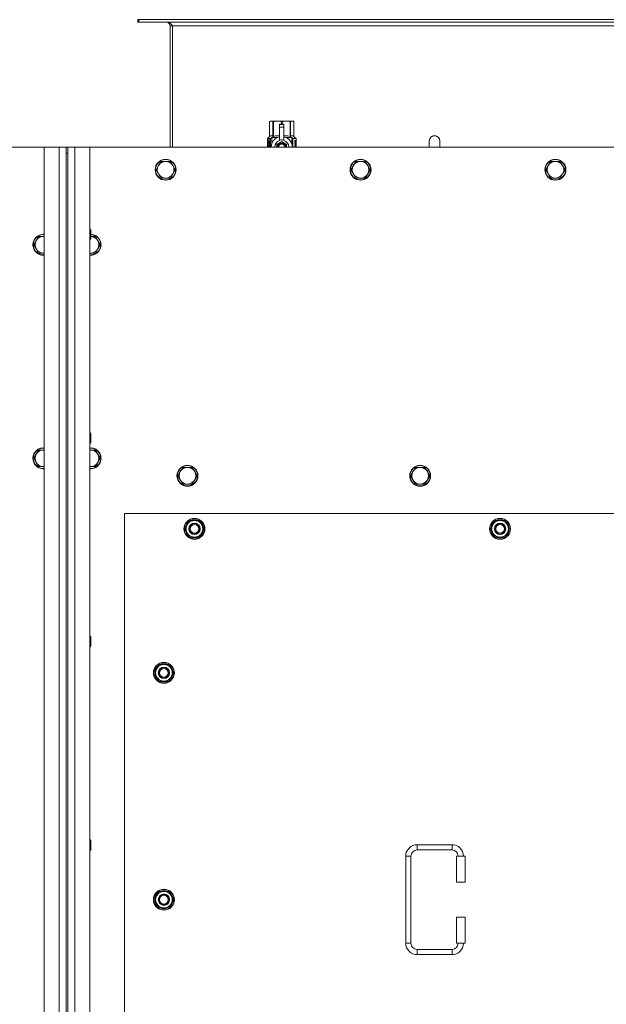
# Model space of a CAD drawing. Units: millimetres. Extents: x 0 to 21928, y -7 to 14850.
# Drawn here: x 4121 to 4793, y 3890 to 5019 of the extents above; entities that cross this region are included whole.
import ezdxf

# ---------------------------------------------------------------- set-up
doc = ezdxf.new("R2010")
doc.units = ezdxf.units.MM
doc.linetypes.add('K5LT_THIN', pattern=[0])
doc.layers.add('R', color=1, linetype='Continuous', true_color=0xff0000)
doc.layers.add('WELDING', color=7, linetype='Continuous', true_color=0xffffff)

msp = doc.modelspace()

# ---------------------------------------------------------------- linework, layer by layer
at = {"layer": 'R', "color": 7, "linetype": 'K5LT_THIN', "lineweight": 18}
for p, q in [((4257.1, 5018.6), (4255.9, 5018.6)), ((4255.9, 5018.6), (4255.9, 5015.6)), ((4257.1, 5015.6), (4255.9, 5015.6)), ((4257.1, 5018.6), (4257.1, 5015.6)), ((5434.7, 5018.6), (4257.1, 5018.6)), ((5434.7, 5015.6), (4257.1, 5015.6)), ((4292.9, 5011.6), (4292.9, 4872.6)), ((4295.9, 5011.6), (4292.9, 5011.6)), ((4295.9, 4872.6), (4295.9, 5011.6)), ((5395.9, 5011.6), (4295.9, 5011.6)), ((4407, 4901.9), (4407.9, 4902.4)), ((4407, 4901.9), (4407, 4901.9)), ((4407, 4884.7), (4407, 4901.9)), ((4407, 4884.7), (4407, 4901.9)), ((4407.9, 4902.4), (4408.9, 4902.4)), ((4408.9, 4902.4), (4415.9, 4902.4)), ((4410.8, 4901.9), (4410.8, 4884.7)), ((4410.8, 4901.9), (4411.4, 4901.9)), ((4411.4, 4884.7), (4411.4, 4901.9)), ((4415.9, 4902.4), (4425.9, 4902.4)), ((4418.4, 4899), (4418.4, 4899)), ((4423.4, 4899), (4418.4, 4899)), ((4418.4, 4898.4), (4418.4, 4899)), ((4423.4, 4899), (4418.4, 4899)), ((4418.4, 4895.5), (4418.4, 4898.4)), ((4423.4, 4898.4), (4418.4, 4898.4)), ((4420.5, 4901.9), (4420.5, 4899)), ((4420.5, 4901.9), (4421.3, 4901.9)), ((4421.3, 4899), (4421.3, 4901.9)), ((4423.4, 4899), (4423.4, 4898.4)), ((4423.4, 4899), (4423.4, 4899)), ((4423.4, 4898.4), (4423.4, 4895.5)), ((4425.9, 4902.4), (4432.9, 4902.4)), ((4430.5, 4901.9), (4431, 4901.9)), ((4430.5, 4901.9), (4430.5, 4884.7)), ((4431, 4884.7), (4431, 4901.9)), ((4432.9, 4902.4), (4433.9, 4902.4)), ((4434.8, 4901.9), (4433.9, 4902.4)), ((4434.8, 4901.9), (4434.8, 4884.7)), ((4434.8, 4884.7), (4434.8, 4901.9)), ((4434.8, 4901.9), (4434.8, 4901.9)), ((4418.4, 4880.6), (4418.4, 4895.5)), ((4418.4, 4895.5), (4423.4, 4895.5)), ((4423.4, 4895.5), (4423.4, 4880.6)), ((4407.1, 4880.7), (4404.6, 4880.7)), ((4404.6, 4872.6), (4404.6, 4880.7)), ((4404.7, 4882.4), (4407, 4884.7)), ((4408.1, 4882.4), (4404.7, 4882.4)), ((4404.7, 4880.7), (4404.7, 4882.4)), ((4404.9, 4876.7), (4406.2, 4876.7)), ((4404.9, 4875.2), (4404.9, 4876.7)), ((4406.2, 4875.2), (4404.9, 4875.2)), ((4405, 4876.7), (4405, 4875.2)), ((4406.2, 4878.6), (4406.7, 4878.6)), ((4406.2, 4876.7), (4406.2, 4878.6)), ((4406.3, 4876.7), (4406.2, 4876.7)), ((4406.3, 4875.2), (4406.2, 4875.2)), ((4406.2, 4873.3), (4406.2, 4875.2)), ((4406.3, 4878.6), (4406.3, 4876.7)), ((4406.3, 4875.2), (4406.3, 4873.3)), ((4406.7, 4878.6), (4406.7, 4873.3)), ((4407, 4884.7), (4407, 4884.7)), ((4407.2, 4880.7), (4407.1, 4880.7)), ((4407.1, 4872.6), (4407.1, 4880.7)), ((4407.2, 4880.7), (4407.2, 4872.6)), ((4408.1, 4872.6), (4408.1, 4882.4)), ((4409.2, 4875), (4409.2, 4875)), ((4409.2, 4875), (4409.2, 4875)), ((4409.4, 4883.4), (4415.8, 4883.4)), ((4409.4, 4883.4), (4409.4, 4875.9)), ((4410.8, 4884.7), (4411.4, 4884.7)), ((4420.9, 4879), (4415.4, 4875.8)), ((4418.4, 4880.1), (4418.4, 4880.6)), ((4419, 4880.6), (4418.4, 4880.6)), ((4426.5, 4875.8), (4420.9, 4879)), ((4423.4, 4880.6), (4422.8, 4880.6)), ((4423.4, 4880.6), (4423.4, 4880.1)), ((4426.1, 4883.4), (4432.4, 4883.4)), ((4426.5, 4872.6), (4426.5, 4875.8)), ((4430.5, 4884.7), (4431, 4884.7)), ((4432.4, 4875.9), (4432.4, 4883.4)), ((4432.7, 4875), (4432.7, 4875)), ((4432.7, 4875), (4432.7, 4875)), ((4437.2, 4882.4), (4433.7, 4882.4)), ((4433.7, 4882.4), (4433.7, 4872.6)), ((4434.8, 4884.7), (4434.8, 4884.7)), ((4437.2, 4882.4), (4434.8, 4884.7)), ((4435.8, 4878.4), (4435.8, 4880)), ((4435.8, 4880), (4435.9, 4880)), ((4435.8, 4878.4), (4435.9, 4878.4)), ((4435.8, 4876.8), (4435.8, 4877)), ((4435.8, 4877), (4435.9, 4877)), ((4435.8, 4876.8), (4435.9, 4876.8)), ((4435.8, 4875.1), (4435.9, 4875.1)), ((4435.8, 4874.7), (4435.8, 4875.1)), ((4435.8, 4874.7), (4435.9, 4874.7)), ((4435.9, 4880), (4436.1, 4880)), ((4435.9, 4878.4), (4435.9, 4880)), ((4435.9, 4876.8), (4435.9, 4877)), ((4435.9, 4877), (4436.9, 4877)), ((4435.9, 4875.1), (4436.9, 4875.1)), ((4435.9, 4874.7), (4435.9, 4875.1)), ((4436.7, 4874.7), (4435.9, 4874.7)), ((4436.1, 4880), (4436.1, 4878.7)), ((4436.1, 4875.9), (4436.2, 4875.9)), ((4436.2, 4879.1), (4436.3, 4879.1)), ((4436.9, 4876.7), (4436.2, 4876.7)), ((4436.3, 4875.9), (4436.2, 4875.9)), ((4436.4, 4878.1), (4436.5, 4878.1)), ((4436.5, 4880.1), (4436.6, 4880.1)), ((4436.5, 4878.5), (4436.5, 4878.1)), ((4436.6, 4878), (4436.6, 4878.4)), ((4436.6, 4878.4), (4436.7, 4878.4)), ((4436.6, 4878), (4436.7, 4878)), ((4436.7, 4879), (4436.8, 4879)), ((4436.7, 4878), (4436.7, 4878.4)), ((4436.9, 4877), (4436.9, 4876.7)), ((4436.9, 4875.1), (4436.9, 4874.6)), ((4437.1, 4879), (4437.2, 4879)), ((4437.1, 4878.5), (4437.1, 4879)), ((4437.1, 4878.5), (4437.2, 4878.5)), ((4437.1, 4878.2), (4437.2, 4878.2)), ((4437.1, 4877.7), (4437.1, 4878.2)), ((4437.1, 4877.7), (4437.2, 4877.7)), ((4437.1, 4877.2), (4437.2, 4877.2)), ((4437.1, 4876.3), (4437.2, 4876.3)), ((4437.1, 4875.2), (4437.2, 4875.2)), ((4437.1, 4874.7), (4437.1, 4875)), ((4437.1, 4875), (4437.2, 4875)), ((4437.1, 4874.7), (4437.2, 4874.7)), ((4437.2, 4878.9), (4437.2, 4882.4)), ((4437.2, 4878.5), (4437.2, 4879)), ((4437.2, 4878.2), (4437.2, 4878.5)), ((4437.2, 4877.7), (4437.2, 4878.2)), ((4437.2, 4877.2), (4437.2, 4877.7)), ((4437.2, 4877.2), (4437.2, 4877.2)), ((4437.2, 4877.2), (4437.2, 4877.2)), ((4437.2, 4876), (4437.3, 4876)), ((4437.3, 4875.6), (4437.2, 4875.2)), ((4437.2, 4875.2), (4437.2, 4875.2)), ((4437.2, 4875.2), (4437.2, 4875.2)), ((4437.2, 4875), (4437.2, 4875.2)), ((4437.2, 4874.7), (4437.2, 4875)), ((4437.3, 4878.9), (4437.3, 4878.6)), ((4437.3, 4878.1), (4437.3, 4877.8)), ((4437.3, 4876.2), (4437.3, 4876.8)), ((4601.9, 4879.6), (4601.9, 4872.6)), ((4148.9, 4872.6), (2858.9, 4872.6)), ((4148.9, 4872.6), (4165.9, 4872.6)), ((4148.9, 2572.6), (4148.9, 4872.6)), ((4165.9, 2572.6), (4165.9, 4872.6)), ((4165.9, 4872.6), (4173.9, 4872.6)), ((4173.9, 4872.6), (4175.9, 4872.6)), ((4173.9, 4872.6), (4173.9, 4865.6)), ((4173.9, 4865.6), (4175.9, 4865.6)), ((4173.9, 4865.6), (4173.9, 2579.6)), ((4175.9, 4872.6), (4183.9, 4872.6)), ((4175.9, 4865.6), (4175.9, 4872.6)), ((4175.9, 4865.6), (4175.9, 2579.6)), ((4183.9, 4872.6), (4200.9, 4872.6)), ((4183.9, 4872.6), (4183.9, 2572.6)), ((5490.9, 4872.6), (4200.9, 4872.6)), ((4200.9, 4872.6), (4200.9, 2572.6)), ((4406.7, 4873.3), (4406.2, 4873.3)), ((4435.8, 4872.6), (4435.8, 4873)), ((4435.8, 4873), (4435.9, 4873)), ((4435.8, 4872.6), (4435.9, 4872.6)), ((4435.9, 4872.6), (4435.9, 4873)), ((4436.9, 4872.6), (4435.9, 4872.6)), ((4436.2, 4873), (4436.9, 4873)), ((4436.9, 4873), (4436.9, 4872.6)), ((4437.1, 4872.8), (4437.1, 4873)), ((4437.1, 4873), (4437.2, 4873)), ((4437.1, 4872.8), (4437.2, 4872.8)), ((4437.2, 4873), (4437.2, 4874.2)), ((4437.2, 4873.8), (4437.2, 4873.8)), ((4437.2, 4873), (4437.3, 4873)), ((4437.2, 4872.8), (4437.2, 4873)), ((4437.3, 4872.6), (4437.2, 4872.6)), ((4437.3, 4874.2), (4437.3, 4874.5)), ((4437.3, 4872.6), (4437.3, 4873)), ((4282.4, 4856.1), (4279.7, 4851.3)), ((4287.9, 4856.1), (4282.4, 4856.1)), ((4293.4, 4856.1), (4287.9, 4856.1)), ((4296.2, 4851.3), (4293.4, 4856.1)), ((4505.6, 4856.1), (4502.9, 4851.3)), ((4511.1, 4856.1), (4505.6, 4856.1)), ((4516.6, 4856.1), (4511.1, 4856.1)), ((4519.4, 4851.3), (4516.6, 4856.1)), ((4728.8, 4856.1), (4726.1, 4851.3)), ((4734.3, 4856.1), (4728.8, 4856.1)), ((4739.8, 4856.1), (4734.3, 4856.1)), ((4742.6, 4851.3), (4739.8, 4856.1)), ((4279.7, 4851.3), (4276.9, 4846.6)), ((4276.9, 4846.6), (4279.7, 4841.8)), ((4279.7, 4841.8), (4282.4, 4837)), ((4293.4, 4837), (4296.2, 4841.8)), ((4298.9, 4846.6), (4296.2, 4851.3)), ((4296.2, 4841.8), (4298.9, 4846.6)), ((4502.9, 4851.3), (4500.1, 4846.6)), ((4500.1, 4846.6), (4502.9, 4841.8)), ((4502.9, 4841.8), (4505.6, 4837)), ((4516.6, 4837), (4519.4, 4841.8)), ((4522.1, 4846.6), (4519.4, 4851.3)), ((4519.4, 4841.8), (4522.1, 4846.6)), ((4726.1, 4851.3), (4723.3, 4846.6)), ((4723.3, 4846.6), (4726.1, 4841.8)), ((4726.1, 4841.8), (4728.8, 4837)), ((4739.8, 4837), (4742.6, 4841.8)), ((4745.3, 4846.6), (4742.6, 4851.3)), ((4742.6, 4841.8), (4745.3, 4846.6)), ((4282.4, 4837), (4287.9, 4837)), ((4287.9, 4837), (4293.4, 4837)), ((4505.6, 4837), (4511.1, 4837)), ((4511.1, 4837), (4516.6, 4837)), ((4728.8, 4837), (4734.3, 4837)), ((4734.3, 4837), (4739.8, 4837)), ((4200.9, 4778.6), (4201.8, 4778.6)), ((4201.8, 4778.6), (4202.4, 4777.6)), ((4201.8, 4778.6), (4201.8, 4775.6)), ((4201.8, 4775.6), (4201.8, 4766.6)), ((4202.4, 4777.6), (4202.4, 4775.1)), ((4202.4, 4775.1), (4202.4, 4767.6)), ((4139.7, 4765.3), (4136.9, 4760.6)), ((4142.4, 4770.1), (4139.7, 4765.3)), ((4147.9, 4770.1), (4142.4, 4770.1)), ((4148.9, 4770.1), (4147.9, 4770.1)), ((4200.9, 4766.6), (4201.8, 4766.6)), ((4201.8, 4766.6), (4202.4, 4767.6)), ((4207.4, 4770.1), (4202.4, 4770.1)), ((4210.2, 4765.3), (4207.4, 4770.1)), ((4212.9, 4760.6), (4210.2, 4765.3)), ((4136.9, 4760.6), (4139.7, 4755.8)), ((4139.7, 4755.8), (4142.4, 4751)), ((4142.4, 4751), (4147.9, 4751)), ((4201.9, 4751), (4207.4, 4751)), ((4207.4, 4751), (4210.2, 4755.8)), ((4210.2, 4755.8), (4212.9, 4760.6)), ((4200.9, 4545.2), (4201.8, 4545.2)), ((4201.8, 4545.2), (4202.4, 4544.2)), ((4201.8, 4545.2), (4201.8, 4542.2)), ((4201.8, 4542.2), (4201.8, 4533.2)), ((4202.4, 4544.2), (4202.4, 4541.7)), ((4202.4, 4541.7), (4202.4, 4534.2)), ((4142.4, 4525.4), (4139.7, 4520.6)), ((4147.9, 4525.4), (4142.4, 4525.4)), ((4200.9, 4533.2), (4201.8, 4533.2)), ((4201.9, 4525.4), (4200.9, 4525.4)), ((4201.8, 4533.2), (4202.4, 4534.2)), ((4207.4, 4525.4), (4201.9, 4525.4)), ((4210.2, 4520.6), (4207.4, 4525.4)), ((4139.7, 4520.6), (4136.9, 4515.9)), ((4136.9, 4515.9), (4139.7, 4511.1)), ((4212.9, 4515.9), (4210.2, 4520.6)), ((4210.2, 4511.1), (4212.9, 4515.9)), ((4139.7, 4511.1), (4142.4, 4506.4)), ((4142.4, 4506.4), (4147.9, 4506.4)), ((4147.9, 4506.4), (4148.9, 4506.4)), ((4201.9, 4506.4), (4207.4, 4506.4)), ((4207.4, 4506.4), (4210.2, 4511.1)), ((4307.4, 4505.4), (4304.7, 4500.6)), ((4312.9, 4505.4), (4307.4, 4505.4)), ((4318.4, 4505.4), (4312.9, 4505.4)), ((4321.2, 4500.6), (4318.4, 4505.4)), ((4573.9, 4505.4), (4571.2, 4500.6)), ((4579.4, 4505.4), (4573.9, 4505.4)), ((4584.9, 4505.4), (4579.4, 4505.4)), ((4587.7, 4500.6), (4584.9, 4505.4)), ((4304.7, 4500.6), (4301.9, 4495.9)), ((4301.9, 4495.9), (4304.7, 4491.1)), ((4304.7, 4491.1), (4307.4, 4486.4)), ((4318.4, 4486.4), (4321.2, 4491.1)), ((4323.9, 4495.9), (4321.2, 4500.6)), ((4321.2, 4491.1), (4323.9, 4495.9)), ((4571.2, 4500.6), (4568.4, 4495.9)), ((4568.4, 4495.9), (4571.2, 4491.1)), ((4571.2, 4491.1), (4573.9, 4486.4)), ((4584.9, 4486.4), (4587.7, 4491.1)), ((4590.4, 4495.9), (4587.7, 4500.6)), ((4587.7, 4491.1), (4590.4, 4495.9)), ((4307.4, 4486.4), (4312.9, 4486.4)), ((4312.9, 4486.4), (4318.4, 4486.4)), ((4573.9, 4486.4), (4579.4, 4486.4)), ((4579.4, 4486.4), (4584.9, 4486.4)), ((4240.9, 4452.6), (4240.9, 3567.6)), ((5450.9, 4452.6), (4240.9, 4452.6)), ((4310, 4435.1), (4315.4, 4444.6)), ((4315.4, 4425.6), (4310, 4435.1)), ((4310.6, 4436.2), (4310.5, 4436.2)), ((4311.3, 4437.3), (4310.7, 4437.3)), ((4315.4, 4444.6), (4320.9, 4444.6)), ((4320.9, 4444.6), (4326.4, 4444.6)), ((4326.4, 4444.6), (4331.9, 4435.1)), ((4331.9, 4435.1), (4326.4, 4425.6)), ((4660, 4435.1), (4665.4, 4444.6)), ((4665.4, 4425.6), (4660, 4435.1)), ((4660.6, 4436.2), (4660.5, 4436.2)), ((4661.3, 4437.3), (4660.7, 4437.3)), ((4665.4, 4444.6), (4670.9, 4444.6)), ((4670.9, 4444.6), (4676.4, 4444.6)), ((4676.4, 4444.6), (4681.9, 4435.1)), ((4681.9, 4435.1), (4676.4, 4425.6)), ((4310.5, 4434), (4310.5, 4434)), ((4320.9, 4425.6), (4315.4, 4425.6)), ((4326.4, 4425.6), (4320.9, 4425.6)), ((4660.5, 4434), (4660.5, 4434)), ((4670.9, 4425.6), (4665.4, 4425.6)), ((4676.4, 4425.6), (4670.9, 4425.6)), ((4200.9, 4311.9), (4201.8, 4311.9)), ((4201.8, 4311.9), (4202.4, 4310.9)), ((4201.8, 4311.9), (4201.8, 4308.9)), ((4202.4, 4310.9), (4202.4, 4308.4)), ((4200.9, 4299.9), (4201.8, 4299.9)), ((4201.8, 4308.9), (4201.8, 4299.9)), ((4201.8, 4299.9), (4202.4, 4300.9)), ((4202.4, 4308.4), (4202.4, 4300.9)), ((4275, 4270.1), (4280.4, 4279.6)), ((4280.4, 4279.6), (4285.9, 4279.6)), ((4285.9, 4279.6), (4291.4, 4279.6)), ((4291.4, 4279.6), (4296.9, 4270.1)), ((4280.4, 4260.6), (4275, 4270.1)), ((4275.6, 4271.2), (4275.5, 4271.2)), ((4275.5, 4269), (4275.5, 4269)), ((4276.3, 4272.3), (4275.7, 4272.3)), ((4296.9, 4270.1), (4291.4, 4260.6)), ((4285.9, 4260.6), (4280.4, 4260.6)), ((4291.4, 4260.6), (4285.9, 4260.6)), ((4200.9, 4078.6), (4201.8, 4078.6)), ((4201.8, 4078.6), (4202.4, 4077.6)), ((4201.8, 4078.6), (4201.8, 4075.6)), ((4201.8, 4075.6), (4201.8, 4066.6)), ((4202.4, 4077.6), (4202.4, 4075.1)), ((4202.4, 4075.1), (4202.4, 4067.6)), ((4200.9, 4066.6), (4201.8, 4066.6)), ((4201.8, 4066.6), (4202.4, 4067.6)), ((4575.9, 4073.1), (4615.9, 4073.1)), ((4575.9, 4073.1), (4575.9, 4067.1)), ((4575.9, 4067.1), (4615.9, 4067.1)), ((4615.9, 4073.1), (4615.9, 4067.1)), ((4562.9, 3960.1), (4562.9, 4060.1)), ((4562.9, 4060.1), (4568.9, 4060.1)), ((4568.9, 3960.1), (4568.9, 4060.1)), ((4630.9, 4060.1), (4620.9, 4060.1)), ((4620.9, 4060.1), (4620.9, 4030.1)), ((4630.9, 4060.1), (4630.9, 4030.1)), ((4630.9, 4030.1), (4620.9, 4030.1)), ((4275, 4010.1), (4280.4, 4019.6)), ((4280.4, 4019.6), (4285.9, 4019.6)), ((4285.9, 4019.6), (4291.4, 4019.6)), ((4291.4, 4019.6), (4296.9, 4010.1)), ((4280.4, 4000.6), (4275, 4010.1)), ((4275.6, 4011.2), (4275.5, 4011.2)), ((4275.5, 4009), (4275.5, 4009)), ((4276.3, 4012.3), (4275.7, 4012.3)), ((4296.9, 4010.1), (4291.4, 4000.6)), ((4285.9, 4000.6), (4280.4, 4000.6)), ((4291.4, 4000.6), (4285.9, 4000.6)), ((4620.9, 3990.1), (4620.9, 3960.1)), ((4630.9, 3990.1), (4620.9, 3990.1)), ((4630.9, 3990.1), (4630.9, 3960.1)), ((4562.9, 3960.1), (4568.9, 3960.1)), ((4575.9, 3947.1), (4575.9, 3953.1)), ((4615.9, 3953.1), (4575.9, 3953.1)), ((4615.9, 3947.1), (4615.9, 3953.1)), ((4630.9, 3960.1), (4620.9, 3960.1)), ((4615.9, 3947.1), (4575.9, 3947.1))]:
    msp.add_line(p, q, dxfattribs=at)
for centre, radius in [((4287.9, 4846.6), 12), ((4287.9, 4846.6), 11.7), ((4511.1, 4846.6), 12), ((4511.1, 4846.6), 11.7), ((4734.3, 4846.6), 12), ((4734.3, 4846.6), 11.7), ((4312.9, 4495.9), 12), ((4312.9, 4495.9), 11.7), ((4579.4, 4495.9), 12), ((4579.4, 4495.9), 11.7), ((4320.9, 4435.1), 12), ((4320.9, 4435.1), 11.8), ((4670.9, 4435.1), 12), ((4670.9, 4435.1), 11.8), ((4320.9, 4435.1), 6.5), ((4320.9, 4435.1), 6), ((4320.9, 4435.1), 5), ((4670.9, 4435.1), 6.5), ((4670.9, 4435.1), 6), ((4670.9, 4435.1), 5), ((4285.9, 4270.1), 12), ((4285.9, 4270.1), 11.8), ((4285.9, 4270.1), 6.5), ((4285.9, 4270.1), 6), ((4285.9, 4270.1), 5), ((4285.9, 4010.1), 12), ((4285.9, 4010.1), 11.8), ((4285.9, 4010.1), 6.5), ((4285.9, 4010.1), 6), ((4285.9, 4010.1), 5)]:
    msp.add_circle(centre, radius, dxfattribs=at)
for centre, radius, start, end in [((4288.9, 5011.6), 4, 0, 90), ((4420.9, 4872.5), 12, 102.0247, 179.9626), ((4420.9, 4872.5), 8, 108.21, 179.9439), ((4420.9, 4872.5), 5.2, 90, 179.9137), ((4420.9, 4872.5), 4.7, 90, 179.9045), ((4420.9, 4872.5), 4, 90, 179.8879), ((4420.9, 4872.5), 3.5, 90, 179.8719), ((4420.9, 4872.5), 8.29, 76.6635, 103.3365), ((4420.9, 4872.5), 5.2, 0.0863, 90), ((4420.9, 4872.5), 4.7, 0.0955, 90), ((4420.9, 4872.5), 4, 0.1121, 90), ((4420.9, 4872.5), 3.5, 0.1281, 90), ((4420.9, 4872.5), 12, 0.0374, 77.9753), ((4420.9, 4872.5), 8, 0.0561, 71.79), ((4595.9, 4879.6), 6, 0, 180.0045), ((4595.9, 4879.6), 6, 0, 180), ((4595.9, 4879.6), 6, 180, 180.0045), ((4287.9, 4846.6), 9.53, 90, 150), ((4287.9, 4846.6), 9.53, 30, 90), ((4511.1, 4846.6), 9.53, 90, 150), ((4511.1, 4846.6), 9.53, 30, 90), ((4734.3, 4846.6), 9.53, 90, 150), ((4734.3, 4846.6), 9.53, 30, 90), ((4287.9, 4846.6), 9.53, 150, 210), ((4287.9, 4846.6), 9.53, 210, 270), ((4287.9, 4846.6), 9.53, 270, 330), ((4287.9, 4846.6), 9.53, 330, 30), ((4511.1, 4846.6), 9.53, 150, 210), ((4511.1, 4846.6), 9.53, 210, 270), ((4511.1, 4846.6), 9.53, 270, 330), ((4511.1, 4846.6), 9.53, 330, 30), ((4734.3, 4846.6), 9.53, 150, 210), ((4734.3, 4846.6), 9.53, 210, 270), ((4734.3, 4846.6), 9.53, 270, 330), ((4734.3, 4846.6), 9.53, 330, 30), ((4147.9, 4760.6), 12, 90, 274.7802), ((4147.9, 4760.6), 11.7, 90, 274.9031), ((4147.9, 4760.6), 9.53, 150, 210), ((4147.9, 4760.6), 9.53, 90, 150), ((4147.9, 4760.6), 12, 85.2198, 90), ((4147.9, 4760.6), 11.7, 85.0969, 90), ((4147.9, 4760.6), 9.53, 83.9744, 90), ((4201.9, 4760.6), 12, 265.2198, 87.612), ((4201.9, 4760.6), 11.7, 265.0969, 87.5507), ((4201.9, 4760.6), 9.53, 30, 86.9914), ((4201.9, 4760.6), 9.53, 330, 30), ((4147.9, 4760.6), 9.53, 210, 270), ((4147.9, 4760.6), 9.53, 270, 276.0256), ((4201.9, 4760.6), 9.53, 263.9744, 270), ((4201.9, 4760.6), 9.53, 270, 330), ((4147.9, 4515.9), 12, 90, 274.7802), ((4147.9, 4515.9), 11.7, 90, 274.9031), ((4147.9, 4515.9), 9.53, 90, 150), ((4147.9, 4515.9), 12, 85.2198, 90), ((4147.9, 4515.9), 11.7, 85.0969, 90), ((4147.9, 4515.9), 9.53, 83.9744, 90), ((4201.9, 4515.9), 12, 90, 94.7802), ((4201.9, 4515.9), 12, 265.2198, 90), ((4201.9, 4515.9), 11.7, 90, 94.9031), ((4201.9, 4515.9), 11.7, 265.0969, 90), ((4201.9, 4515.9), 9.53, 90, 96.0256), ((4201.9, 4515.9), 9.53, 30, 90), ((4147.9, 4515.9), 9.53, 150, 210), ((4201.9, 4515.9), 9.53, 330, 30), ((4147.9, 4515.9), 9.53, 210, 270), ((4147.9, 4515.9), 9.53, 270, 276.0256), ((4201.9, 4515.9), 9.53, 263.9744, 270), ((4201.9, 4515.9), 9.53, 270, 330), ((4312.9, 4495.9), 9.53, 90, 150), ((4312.9, 4495.9), 9.53, 30, 90), ((4579.4, 4495.9), 9.53, 90, 150), ((4579.4, 4495.9), 9.53, 30, 90), ((4312.9, 4495.9), 9.53, 150, 210), ((4312.9, 4495.9), 9.53, 210, 270), ((4312.9, 4495.9), 9.53, 270, 330), ((4312.9, 4495.9), 9.53, 330, 30), ((4579.4, 4495.9), 9.53, 150, 210), ((4579.4, 4495.9), 9.53, 210, 270), ((4579.4, 4495.9), 9.53, 270, 330), ((4579.4, 4495.9), 9.53, 330, 30), ((4320.9, 4435.1), 10.5, 167.3589, 173.8105), ((4320.9, 4435.1), 10.5, 124.7912, 167.3589), ((4320.9, 4435.1), 9.5, 90, 270), ((4320.9, 4435.1), 10.5, 64.7912, 115.2088), ((4320.9, 4435.1), 9.5, 270, 90), ((4320.9, 4435.1), 10.5, 4.7912, 55.2088), ((4670.9, 4435.1), 10.5, 167.3589, 173.8105), ((4670.9, 4435.1), 10.5, 124.7912, 167.3589), ((4670.9, 4435.1), 9.5, 90, 270), ((4670.9, 4435.1), 10.5, 64.7912, 115.2088), ((4670.9, 4435.1), 9.5, 270, 90), ((4670.9, 4435.1), 10.5, 4.7912, 55.2088), ((4320.9, 4435.1), 10.5, 185.5324, 235.2088), ((4320.9, 4435.1), 10.5, 244.7912, 295.2088), ((4320.9, 4435.1), 10.5, 304.7912, 355.2088), ((4670.9, 4435.1), 10.5, 185.5324, 235.2088), ((4670.9, 4435.1), 10.5, 244.7912, 295.2088), ((4670.9, 4435.1), 10.5, 304.7912, 355.2088), ((4285.9, 4270.1), 10.5, 124.7912, 167.3589), ((4285.9, 4270.1), 9.5, 90, 270), ((4285.9, 4270.1), 10.5, 64.7912, 115.2088), ((4285.9, 4270.1), 9.5, 270, 90), ((4285.9, 4270.1), 10.5, 4.7912, 55.2088), ((4285.9, 4270.1), 10.5, 167.3589, 173.8105), ((4285.9, 4270.1), 10.5, 185.5324, 235.2088), ((4285.9, 4270.1), 10.5, 304.7912, 355.2088), ((4285.9, 4270.1), 10.5, 244.7912, 295.2088), ((4575.9, 4060.1), 13, 90, 180), ((4575.9, 4060.1), 7, 90, 180), ((4615.9, 4060.1), 13, 0, 90), ((4615.9, 4060.1), 7, 0, 90), ((4285.9, 4010.1), 10.5, 124.7912, 167.3589), ((4285.9, 4010.1), 9.5, 90, 270), ((4285.9, 4010.1), 10.5, 64.7912, 115.2088), ((4285.9, 4010.1), 9.5, 270, 90), ((4285.9, 4010.1), 10.5, 4.7912, 55.2088), ((4285.9, 4010.1), 10.5, 167.3589, 173.8105), ((4285.9, 4010.1), 10.5, 185.5324, 235.2088), ((4285.9, 4010.1), 10.5, 304.7912, 355.2088), ((4285.9, 4010.1), 10.5, 244.7912, 295.2088), ((4575.9, 3960.1), 13, 180, 270), ((4575.9, 3960.1), 7, 180, 270), ((4615.9, 3960.1), 7, 270, 0), ((4615.9, 3960.1), 13, 270, 0)]:
    msp.add_arc(centre, radius, start, end, dxfattribs=at)
at = {"layer": 'WELDING', "color": 7, "linetype": 'K5LT_THIN', "lineweight": 18}
for p, q in [((4404.7, 4878.8), (4404.6, 4877.9)), ((4404.6, 4877.9), (4404.6, 4877.8)), ((4404.6, 4877.8), (4404.6, 4877.7)), ((4404.6, 4877.7), (4404.6, 4877.4)), ((4404.6, 4877.4), (4404.6, 4876.8)), ((4404.6, 4876.8), (4404.6, 4876.3)), ((4404.6, 4876.3), (4404.6, 4876.1)), ((4404.6, 4876.1), (4404.6, 4875.7)), ((4404.6, 4875.7), (4404.6, 4875.5)), ((4404.6, 4875.5), (4404.6, 4875.2)), ((4404.6, 4875.2), (4404.6, 4874.8)), ((4404.6, 4874.8), (4404.6, 4874.3)), ((4404.8, 4879.6), (4404.7, 4878.8)), ((4404.8, 4879.1), (4404.7, 4877.7)), ((4404.7, 4877.7), (4404.7, 4876.3)), ((4404.7, 4875.6), (4404.7, 4874.4)), ((4405.1, 4879.9), (4404.8, 4879.1)), ((4404.9, 4879.8), (4404.8, 4879.6)), ((4405, 4879.9), (4404.9, 4879.8)), ((4405.2, 4880), (4405, 4879.9)), ((4405, 4879.9), (4405, 4879.9)), ((4405, 4879.9), (4405, 4879.9)), ((4405, 4879.9), (4405, 4879.9)), ((4405.2, 4880), (4405.1, 4879.9)), ((4405.5, 4879.8), (4405.2, 4880)), ((4405.8, 4879.5), (4405.5, 4879.8)), ((4406.2, 4878.9), (4405.8, 4879.5)), ((4411.4, 4884.7), (4413.8, 4885.4)), ((4413.8, 4885.4), (4416.1, 4885.6)), ((4415.4, 4875.8), (4415.4, 4872.6)), ((4416.1, 4885.6), (4418.4, 4885.4)), ((4423.4, 4885.4), (4425.7, 4885.6)), ((4425.7, 4885.6), (4428, 4885.4)), ((4428, 4885.4), (4430.5, 4884.7)), ((4436.2, 4878.9), (4436.2, 4879.1)), ((4436.2, 4878.8), (4436.2, 4878.9)), ((4436.3, 4878.6), (4436.2, 4878.8)), ((4436.7, 4879.6), (4436.6, 4879.7)), ((4436.7, 4879.3), (4436.7, 4879.6)), ((4436.7, 4879), (4436.7, 4879.3)), ((4437.3, 4876.8), (4437.2, 4876.8)), ((4437.2, 4876.8), (4437.2, 4876.8)), ((4437.2, 4875.4), (4437.3, 4875.5)), ((4437.2, 4875.2), (4437.2, 4875.2)), ((4437.2, 4875.2), (4437.2, 4875.2)), ((4437.2, 4875.2), (4437.2, 4875.2)), ((4437.2, 4874.6), (4437.2, 4874.7)), ((4437.3, 4874.4), (4437.2, 4874.6)), ((4437.3, 4876.6), (4437.3, 4876.8)), ((4437.3, 4876.2), (4437.3, 4876.6)), ((4437.3, 4876.1), (4437.3, 4876.2)), ((4437.3, 4876.2), (4437.3, 4876.2)), ((4437.3, 4876), (4437.3, 4876.1)), ((4437.3, 4875.7), (4437.3, 4876)), ((4437.3, 4875.5), (4437.3, 4875.7)), ((4589.9, 4879.6), (4589.9, 4879.6)), ((4589.9, 4879.6), (4589.9, 4879.6)), ((4589.9, 4879.6), (4589.9, 4879.6)), ((4589.9, 4879.6), (4589.9, 4879.6)), ((4589.9, 4879.6), (4589.9, 4879.6)), ((4589.9, 4879.6), (4589.9, 4879.6)), ((4589.9, 4879.6), (4589.9, 4879.6)), ((4589.9, 4879.6), (4589.9, 4879.6)), ((4589.9, 4879.6), (4589.9, 4879.6)), ((4589.9, 4879.6), (4589.9, 4879.6)), ((4589.9, 4879.6), (4589.9, 4879.5)), ((4589.9, 4879.5), (4589.9, 4879.5)), ((4589.9, 4879.5), (4589.9, 4879.5)), ((4589.9, 4879.5), (4589.9, 4879.4)), ((4589.9, 4879.4), (4589.9, 4878.9)), ((4589.9, 4878.9), (4589.9, 4877.1)), ((4589.9, 4877.1), (4589.9, 4873.6)), ((4404.6, 4874.3), (4404.6, 4874.3)), ((4404.6, 4874.3), (4404.6, 4874.2)), ((4404.6, 4874.2), (4404.6, 4874)), ((4404.6, 4874), (4404.6, 4873.6)), ((4404.6, 4873.6), (4404.7, 4872.8)), ((4404.7, 4874.4), (4404.7, 4873.4)), ((4404.7, 4873.4), (4404.8, 4872.6)), ((4404.7, 4872.8), (4404.7, 4872.6)), ((4405.9, 4872.6), (4406, 4872.7)), ((4406, 4872.7), (4406.1, 4872.9)), ((4406.1, 4872.9), (4406.2, 4873)), ((4406.1, 4872.9), (4406.1, 4872.9)), ((4406.1, 4872.9), (4406.1, 4872.9)), ((4406.1, 4872.9), (4406.1, 4872.9)), ((4406.1, 4872.9), (4406.1, 4872.9)), ((4406.2, 4873), (4406.2, 4873.1)), ((4437.2, 4874), (4437.3, 4874.1)), ((4437.2, 4873.8), (4437.2, 4874)), ((4437.2, 4872.7), (4437.2, 4872.8)), ((4437.2, 4872.6), (4437.2, 4872.7)), ((4437.2, 4872.6), (4437.2, 4872.6)), ((4437.2, 4872.6), (4437.2, 4872.6)), ((4437.2, 4872.6), (4437.2, 4872.6)), ((4437.2, 4872.6), (4437.2, 4872.6)), ((4437.3, 4874.2), (4437.3, 4874.4)), ((4437.3, 4874.1), (4437.3, 4874.2)), ((4589.9, 4873.6), (4589.9, 4872.6)), ((4147.9, 4751), (4148.9, 4751)), ((4200.9, 4751), (4201.9, 4751)), ((4148.9, 4525.4), (4147.9, 4525.4)), ((4200.9, 4506.4), (4201.9, 4506.4))]:
    msp.add_line(p, q, dxfattribs=at)
msp.add_arc((4435.1, 4872.4), 2.03, 4.2615, 10.8586, dxfattribs=at)
for points in [[(4290.1, 5015.6), (4290.3, 5015.6), (4290.6, 5015.5), (4291, 5015.5), (4291.4, 5015.3), (4291.8, 5015.2), (4292.2, 5014.9), (4292.6, 5014.7), (4293, 5014.4), (4293.4, 5014.1), (4293.9, 5013.7), (4294.3, 5013.3), (4294.7, 5012.9), (4295.1, 5012.4), (4295.5, 5012), (4295.8, 5011.7), (4295.9, 5011.6)], [(4404.6, 4876), (4404.7, 4876.9), (4405.3, 4877.9), (4406.2, 4878.9)], [(4406.2, 4873.1), (4405.3, 4874), (4404.7, 4875), (4404.6, 4876)], [(4436.4, 4878.1), (4436.3, 4878.1), (4436.2, 4878.2), (4436, 4878.3), (4435.8, 4878.4)], [(4435.8, 4873), (4435.9, 4873.2), (4436.1, 4873.6), (4436.4, 4874.1), (4436.6, 4874.5), (4436.6, 4874.7)], [(4436.5, 4878.1), (4436.3, 4878.2), (4436.2, 4878.3), (4435.9, 4878.4)], [(4435.9, 4873), (4436.3, 4873.6), (4436.5, 4874.1), (4436.7, 4874.7)], [(4436.1, 4878.7), (4436.2, 4878.7), (4436.3, 4878.6), (4436.4, 4878.5)], [(4436.9, 4874.6), (4436.7, 4874.1), (4436.5, 4873.6), (4436.2, 4873)], [(4436.4, 4878.5), (4436.3, 4878.7), (4436.3, 4878.9), (4436.3, 4879.1)], [(4436.6, 4880.1), (4436.7, 4880.1), (4436.8, 4880), (4436.8, 4879.9)], [(4436.8, 4879.9), (4436.9, 4879.7), (4436.9, 4879.4), (4436.9, 4879)], [(4437.2, 4874.2), (4437.2, 4874.3), (4437.2, 4874.5), (4437.1, 4874.7), (4437.1, 4874.7)], [(4437.2, 4879), (4437.2, 4878.9), (4437.2, 4878.9), (4437.3, 4878.9)], [(4437.3, 4878.6), (4437.2, 4878.6), (4437.2, 4878.5), (4437.2, 4878.5)], [(4437.2, 4878.2), (4437.2, 4878.1), (4437.2, 4878.1), (4437.3, 4878.1)], [(4437.3, 4877.8), (4437.2, 4877.8), (4437.2, 4877.7), (4437.2, 4877.7)], [(4437.2, 4875.2), (4437.2, 4875.2), (4437.2, 4875.2), (4437.2, 4875.2)], [(4437.2, 4875), (4437.2, 4874.9), (4437.3, 4874.7), (4437.3, 4874.5)]]:
    msp.add_open_spline(points, degree=3, dxfattribs=at)
for points, knots in [([(4407, 4901.9), (4407.2, 4901.9), (4407.5, 4902.1), (4407.9, 4902.2), (4408.3, 4902.3), (4408.7, 4902.4), (4408.9, 4902.4), (4408.9, 4902.4)], [0, 0, 0, 0, 1.94316, 3.770439, 5.41732, 7.45274, 8, 8, 8, 8]), ([(4408.9, 4902.4), (4409, 4902.4), (4409.3, 4902.4), (4409.7, 4902.3), (4410.1, 4902.2), (4410.5, 4902), (4410.7, 4901.9), (4410.8, 4901.9)], [0, 0, 0, 0, 1.698517, 3.287781, 5.245301, 7.090546, 8, 8, 8, 8]), ([(4411.4, 4901.9), (4411.8, 4901.9), (4412.5, 4902.1), (4413.5, 4902.2), (4414.6, 4902.3), (4415.4, 4902.4), (4415.8, 4902.4), (4415.9, 4902.4)], [0, 0, 0, 0, 1.94316, 3.770439, 5.41732, 7.45274, 8, 8, 8, 8]), ([(4415.9, 4902.4), (4416.3, 4902.4), (4416.9, 4902.4), (4417.8, 4902.3), (4418.9, 4902.2), (4419.8, 4902), (4420.3, 4901.9), (4420.5, 4901.9)], [0, 0, 0, 0, 1.698517, 3.287781, 5.245301, 7.090546, 8, 8, 8, 8]), ([(4421.3, 4901.9), (4421.7, 4901.9), (4422.5, 4902.1), (4423.5, 4902.2), (4424.5, 4902.3), (4425.3, 4902.4), (4425.8, 4902.4), (4425.9, 4902.4)], [0, 0, 0, 0, 1.94316, 3.770439, 5.41732, 7.45274, 8, 8, 8, 8]), ([(4425.9, 4902.4), (4426.2, 4902.4), (4426.8, 4902.4), (4427.8, 4902.3), (4428.8, 4902.2), (4429.7, 4902), (4430.3, 4901.9), (4430.5, 4901.9)], [0, 0, 0, 0, 1.698517, 3.287781, 5.245301, 7.090546, 8, 8, 8, 8]), ([(4431, 4901.9), (4431.2, 4901.9), (4431.5, 4902.1), (4431.9, 4902.2), (4432.4, 4902.3), (4432.7, 4902.4), (4432.9, 4902.4), (4432.9, 4902.4)], [0, 0, 0, 0, 1.94316, 3.770439, 5.41732, 7.45274, 8, 8, 8, 8]), ([(4432.9, 4902.4), (4433.1, 4902.4), (4433.3, 4902.4), (4433.7, 4902.3), (4434.1, 4902.2), (4434.5, 4902), (4434.7, 4901.9), (4434.8, 4901.9)], [0, 0, 0, 0, 1.698517, 3.287781, 5.245301, 7.090546, 8, 8, 8, 8]), ([(4436.1, 4875.9), (4436.1, 4876), (4436.1, 4876.1), (4436.1, 4876.2), (4436, 4876.3), (4436, 4876.4), (4436, 4876.5), (4436, 4876.5), (4435.9, 4876.6), (4435.9, 4876.7), (4435.9, 4876.7), (4435.8, 4876.8), (4435.8, 4876.8)], [0, 0, 0, 0, 1.953889, 3.744313, 4.879375, 5.994963, 6.542956, 7.065705, 8.48127, 8.898081, 12.051703, 13, 13, 13, 13]), ([(4436.2, 4875.9), (4436.2, 4876.1), (4436.1, 4876.3), (4436, 4876.6), (4436, 4876.7), (4435.9, 4876.8)], [0, 0, 0, 0, 1, 1, 2, 2, 2, 2]), ([(4436.2, 4879.1), (4436.2, 4879.2), (4436.2, 4879.3), (4436.2, 4879.5), (4436.3, 4879.6), (4436.3, 4879.7), (4436.3, 4879.8), (4436.3, 4879.8), (4436.3, 4879.9), (4436.4, 4879.9), (4436.4, 4880), (4436.4, 4880), (4436.5, 4880.1), (4436.5, 4880.1), (4436.5, 4880.1)], [0, 0, 0, 0, 2.120781, 3.853624, 5.005392, 6.61671, 7.279401, 7.921219, 8.478481, 9.06089, 9.840152, 11.059241, 12.826133, 15, 15, 15, 15]), ([(4436.2, 4876.7), (4436.2, 4876.6), (4436.2, 4876.5), (4436.3, 4876.2), (4436.3, 4876), (4436.3, 4875.9)], [0, 0, 0, 0, 1, 1, 2, 2, 2, 2]), ([(4436.3, 4879.1), (4436.3, 4879.4), (4436.3, 4879.6), (4436.5, 4880), (4436.5, 4880.1), (4436.6, 4880.1)], [0, 0, 0, 0, 1, 1, 2, 2, 2, 2]), ([(4436.6, 4879.7), (4436.6, 4879.7), (4436.5, 4879.6), (4436.4, 4879.4), (4436.4, 4879.2), (4436.4, 4879)], [0, 0, 0, 0, 1, 1, 2, 2, 2, 2]), ([(4436.4, 4879), (4436.4, 4878.9), (4436.4, 4878.8), (4436.5, 4878.6), (4436.5, 4878.5), (4436.5, 4878.5)], [0, 0, 0, 0, 1, 1, 2, 2, 2, 2]), ([(4436.8, 4879), (4436.8, 4879.2), (4436.8, 4879.4), (4436.7, 4879.6), (4436.7, 4879.7), (4436.6, 4879.7)], [0, 0, 0, 0, 1, 1, 2, 2, 2, 2]), ([(4436.6, 4878.4), (4436.6, 4878.4), (4436.6, 4878.5), (4436.7, 4878.5), (4436.7, 4878.6), (4436.7, 4878.6), (4436.7, 4878.7), (4436.7, 4878.8), (4436.7, 4878.9), (4436.7, 4879), (4436.7, 4879)], [0, 0, 0, 0, 1.95044, 3.591811, 4.706305, 5.601891, 6.731588, 8.426123, 9.999932, 11, 11, 11, 11]), ([(4436.9, 4879), (4436.9, 4878.7), (4436.9, 4878.5), (4436.8, 4878.2), (4436.8, 4878.1), (4436.7, 4878)], [0, 0, 0, 0, 1, 1, 2, 2, 2, 2]), ([(4436.7, 4878.4), (4436.7, 4878.5), (4436.8, 4878.5), (4436.8, 4878.7), (4436.8, 4878.9), (4436.8, 4879)], [0, 0, 0, 0, 1, 1, 2, 2, 2, 2]), ([(4437.1, 4876.3), (4437.1, 4876.4), (4437.1, 4876.5), (4437.1, 4876.7), (4437.1, 4876.8), (4437.1, 4876.9), (4437.1, 4877), (4437.1, 4877), (4437.1, 4877.1), (4437.1, 4877.2), (4437.1, 4877.2), (4437.1, 4877.2)], [0, 0, 0, 0, 2.184914, 3.758909, 4.675303, 5.319943, 6.019423, 6.818769, 7.963171, 9.564207, 12, 12, 12, 12]), ([(4437.1, 4875.2), (4437.1, 4875.3), (4437.1, 4875.3), (4437.1, 4875.4), (4437.1, 4875.4), (4437.1, 4875.5), (4437.1, 4875.6), (4437.1, 4875.7), (4437.1, 4876), (4437.1, 4876.1), (4437.1, 4876.3)], [0, 0, 0, 0, 1.748994, 3.21666, 4.273959, 5.202219, 5.96621, 7.152214, 8.818401, 11, 11, 11, 11]), ([(4437.2, 4876.3), (4437.2, 4876.6), (4437.2, 4876.8), (4437.2, 4877.1), (4437.2, 4877.2), (4437.2, 4877.2)], [0, 0, 0, 0, 1, 1, 2, 2, 2, 2]), ([(4437.2, 4877.2), (4437.3, 4877.2), (4437.3, 4877.2), (4437.3, 4877.1), (4437.3, 4877), (4437.3, 4876.9), (4437.3, 4876.8), (4437.3, 4876.8)], [0, 0, 0, 0, 1, 1, 2, 2, 2.308984, 2.308984, 2.308984, 2.308984]), ([(4437.2, 4876.8), (4437.2, 4876.8), (4437.2, 4876.8), (4437.2, 4876.6), (4437.2, 4876.4), (4437.2, 4876.3)], [0, 0, 0, 0, 1, 1, 2, 2, 2, 2]), ([(4437.2, 4876.3), (4437.2, 4876.1), (4437.2, 4875.9), (4437.2, 4875.7), (4437.2, 4875.6), (4437.3, 4875.6)], [0, 0, 0, 0, 1, 1, 2, 2, 2, 2]), ([(4437.2, 4875.2), (4437.2, 4875.3), (4437.2, 4875.4), (4437.2, 4875.7), (4437.2, 4876), (4437.2, 4876.3)], [0, 0, 0, 0, 1, 1, 2, 2, 2, 2])]:
    msp.add_open_spline(points, degree=3, knots=knots, dxfattribs=at)
for points, weights in [([(4407, 4884.7), (4408.9, 4886.5), (4410.8, 4884.7)], [6.52641036914, 6.98140870865, 6.52641036915]), ([(4409.4, 4883.4), (4408.8, 4882.9), (4408.1, 4882.4)], [1.42922086823, 1.40291954091, 1.37477435897]), ([(4431, 4884.7), (4432.9, 4886.5), (4434.8, 4884.7)], [6.52641036914, 6.98140870865, 6.52641036915]), ([(4433.7, 4882.4), (4433.1, 4882.9), (4432.4, 4883.4)], [1.37477435897, 1.40291954091, 1.42922086823])]:
    msp.add_rational_spline(points, weights, degree=2, dxfattribs=at)

doc.saveas('drawing.dxf')
